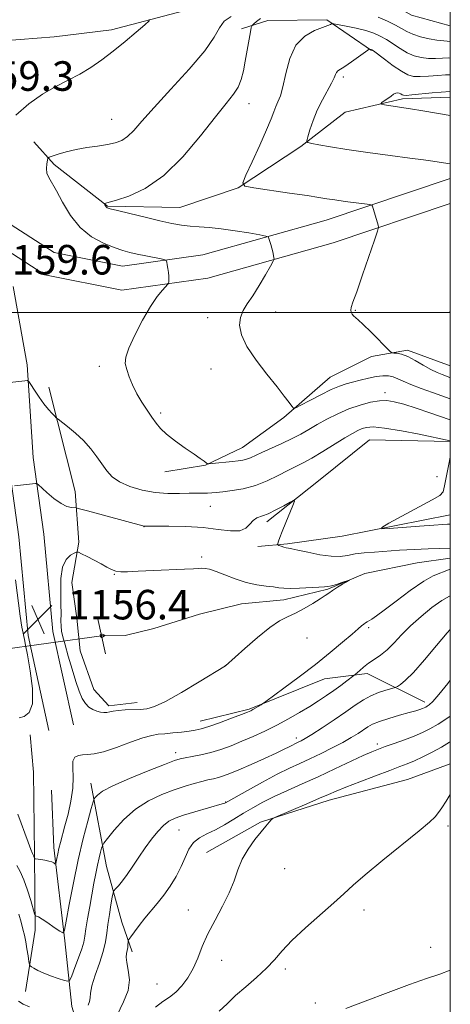
# Model space of a CAD drawing. Extents: x 2159800 to 2162700, y 344800 to 347700.
# Drawn here: x 2162383 to 2162500, y 346813 to 347079 of the extents above; entities that cross this region are included whole.
import ezdxf

# ---------------------------------------------------------------- set-up
doc = ezdxf.new("R2010")
doc.units = 0
doc.header["$MEASUREMENT"] = 0
doc.linetypes.add('rvrstm', pattern=[117.1, 50, -3.9, 0.5, -3.9, 0.5, -3.9, 0.5, -3.9, 50])
for name, color, linetype, lineweight in [('32000', 7, 'Continuous', 0), ('DTM HARD BREAKLINE', 7, 'Continuous', 0), ('DTM SPOT ELEVATION', 2, 'Continuous', 13), ('INDEX CONTOUR', 41, 'Continuous', 13), ('INTERMEDIATE CONTOUR', 44, 'Continuous', 0), ('INTERMEDIATE CONTOUR DEPRESSION', 44, 'Continuous', 0), ('LARGE PIPE END', 7, 'Continuous', 13), ('SPOT ELEVATION', 7, 'Continuous', 0), ('STREAM - RIVER SINGLE LINE', 142, 'rvrstm', 0), ('STREAM - RIVER SINGLE LINE UNDER ROAD', 9, 'Continuous', 0)]:
    doc.layers.add(name, color=color, linetype=linetype, lineweight=lineweight)
doc.styles.add('Style-ITALICS', font='ITALICS.shx')

# ---------------------------------------------------------------- blocks, each defined once
blk = doc.blocks.new('SPOT')
at = {"layer": 'SPOT ELEVATION'}
for p, q in [((-3.91, -3.91), (3.82, 3.81)), ((-1.65, 3.77), (1.72, -3.93))]:
    blk.add_line(p, q, dxfattribs=at)

msp = doc.modelspace()

# ---------------------------------------------------------------- linework, layer by layer
at = {"layer": '32000', "flags": 128}
for points in [[(2160000, 345000), (2162500, 345000), (2162500, 347500), (2160000, 347500), (2160000, 345000)], [(2162500, 347000), (2160000, 347000)]]:
    msp.add_lwpolyline(points, dxfattribs=at)
at = {"layer": 'DTM HARD BREAKLINE'}
for points in [[(2162272.94, 347246.56, 1171.51), (2162279.18, 347232.1, 1170.63), (2162291.49, 347217.56, 1169.54), (2162301.27, 347203.59, 1168.86), (2162313.87, 347175.86, 1166.44), (2162325.01, 347145.45, 1163.82), (2162334.02, 347120.95, 1162.13), (2162341.37, 347099.39, 1160.41), (2162352.33, 347071.8, 1159.79), (2162359.32, 347055.57, 1159.17), (2162367.35, 347039.8, 1159.25), (2162378.47, 347025.4, 1159.8), (2162392.65, 347016.22, 1160.41), (2162411.21, 347012.56, 1161.21), (2162432.96, 347015.61, 1162.66), (2162466.35, 347025.01, 1165.18), (2162500, 347036.306, 1167.401)], [(2162267.8, 347244.34, 1171.51), (2162274.37, 347229.12, 1170.63), (2162287.05, 347214.14, 1169.54), (2162296.39, 347200.8, 1168.86), (2162308.68, 347173.74, 1166.44), (2162319.75, 347143.52, 1163.82), (2162328.74, 347119.08, 1162.13), (2162336.06, 347097.61, 1160.41), (2162346.42, 347069.35, 1159.79), (2162353.52, 347052.85, 1159.17), (2162361.92, 347036.36, 1159.25), (2162374.07, 347020.62, 1159.8), (2162390.2, 347010.18, 1160.41), (2162411.03, 347006.07, 1161.21), (2162434.28, 347009.33, 1162.66), (2162468.24, 347018.89, 1165.18), (2162500, 347029.557, 1167.281)], [(2162478.62, 347070.96, 1168.12), (2162466.53, 347079.28, 1165.72), (2162450.53, 347079.11, 1164.96), (2162443.44, 347076.81, 1163.41)], [(2162500, 347058.338, 1170.759), (2162487.04, 347057.84, 1170.35), (2162471.52, 347054.26, 1169.46), (2162459.47, 347044.94, 1167.79), (2162442.55, 347033.8, 1165.92), (2162426.75, 347028.44, 1164.94), (2162407.18, 347028.82, 1164.11), (2162392.69, 347040.08, 1162.47), (2162387.14, 347046.24, 1160.94)], [(2162397.89, 346888.3, 1156.69), (2162392.36, 346913.63, 1156.38), (2162389.88, 346940.02, 1156.56), (2162387, 346960.78, 1158.74), (2162385.39, 346985.8, 1160.25), (2162381.54, 347007.04, 1160.43)], [(2162391.25, 346886.85, 1156.69), (2162385.63, 346912.58, 1156.38), (2162383.12, 346939.23, 1156.56), (2162380.23, 346960.09, 1158.74), (2162378.63, 346984.97, 1160.25), (2162374.85, 347005.83, 1160.43)], [(2162500, 346985.528, 1167.125), (2162499.23, 346985.8, 1167.09), (2162488.37, 346989.83, 1166.32), (2162478.61, 346988.1, 1165.6), (2162467.41, 346982.49, 1164.89), (2162454.93, 346971.54, 1163.76), (2162443.75, 346963.42, 1162.88), (2162433.72, 346958.71, 1161.95), (2162422.63, 346956.82, 1161.43)], [(2162391.25, 346979.75, 1160.47), (2162398.42, 346951.56, 1158.89), (2162399.38, 346937.83, 1156.14), (2162397.47, 346926.91, 1155.54), (2162398.79, 346917.23, 1155.18), (2162399.69, 346908.35, 1155.38), (2162403.44, 346897.89, 1155.42), (2162407.53, 346893.49, 1155.66), (2162415.19, 346894.39, 1155.42)], [(2162450.34, 346943.33, 1157.61), (2162464.3, 346954.45, 1158.32), (2162478.11, 346965.56, 1158.88), (2162500, 346965.071, 1159.927)], [(2162500, 346945.205, 1160.781), (2162499.97, 346945.2, 1160.78), (2162470.69, 346939.4, 1159.61), (2162455.89, 346937.32, 1158.22), (2162447.89, 346936.64, 1157.58)], [(2162493.1, 346894.44, 1163.56), (2162477.45, 346902.28, 1160.5), (2162465.91, 346900.82, 1158.76), (2162445.55, 346892.6, 1157.83), (2162432.24, 346889.34, 1157.34)], [(2162384.93, 346816.11, 1163.09), (2162387.58, 346832.7, 1160.51), (2162387.36, 346853.29, 1157.84), (2162387.12, 346875.5, 1156.27), (2162386.21, 346885.59, 1155.82)], [(2162500, 346877.755, 1169.724), (2162488.43, 346873.5, 1169.26), (2162467.15, 346867.93, 1168.54), (2162448.55, 346861.95, 1167.88), (2162433.96, 346853.79, 1167.43)], [(2162452.15, 346526.78, 1187.57), (2162458.16, 346546.85, 1186.28), (2162460.56, 346571.77, 1183.66), (2162458.54, 346593.98, 1181.61), (2162453.71, 346629.94, 1179.48), (2162450.29, 346658.35, 1178.06), (2162443.71, 346692.07, 1176.15), (2162433.18, 346719.52, 1172.72), (2162417.76, 346747.81, 1169.88), (2162409.04, 346773.95, 1166.5), (2162397.51, 346812.06, 1163.08), (2162395.54, 346829.82, 1160.19), (2162392.6, 346855.13, 1157.52), (2162391.99, 346870.68, 1155.92)], [(2162402.64, 346872.57, 1159.3), (2162406.88, 346849.95, 1162.94), (2162411.05, 346834.88, 1165.34), (2162413.8, 346826.9, 1166.41)]]:
    msp.add_polyline3d(points, dxfattribs=at)
at = {"layer": 'DTM SPOT ELEVATION'}
for p in [(2162471.04, 347063.78, 1168.34), (2162445.43, 347056.57, 1164.69), (2162408.31, 347052.28, 1161.13), (2162434.27, 346998.58, 1163.41), (2162452.7, 347000.11, 1164.75), (2162474.3, 347000.57, 1166.1), (2162499.71, 347000.06, 1167.75), (2162404.95, 346985.44, 1161.59), (2162435.17, 346984.69, 1163.37), (2162482.29, 346978.34, 1162.49), (2162421.5, 346972.83, 1162.28), (2162496.4, 346955.51, 1159.36), (2162434.97, 346947.54, 1159.1), (2162417.04, 346942, 1157.97), (2162432.69, 346933.79, 1156.27), (2162408.98, 346929.1, 1155.94), (2162477.88, 346914.64, 1158.27), (2162461.2, 346911.88, 1156.76), (2162439.07, 346904.37, 1155.99), (2162458.26, 346884.79, 1161.52), (2162480.22, 346883.19, 1165.57), (2162425.59, 346880.8, 1159.5), (2162439.19, 346867.4, 1163.96), (2162426.48, 346859.9, 1164.93), (2162499.33, 346860.94, 1170.25), (2162455.14, 346849.4, 1168.8), (2162429.01, 346838.21, 1167.31), (2162476.64, 346838.19, 1170.5), (2162494.65, 346828.11, 1171.55), (2162438.04, 346824.58, 1168.68), (2162455.29, 346822.21, 1170.39), (2162420.55, 346818.12, 1167.06), (2162463.48, 346813.01, 1171.71)]:
    msp.add_point(p, dxfattribs=at)
at = {"layer": 'INDEX CONTOUR'}
for points in [[(2162418.55, 347079.393, 1160), (2162418.467, 347078.976, 1160), (2162417.254, 347077.895, 1160), (2162414.931, 347075.929, 1160), (2162411.9, 347073.401, 1160), (2162408.656, 347070.77, 1160), (2162405.582, 347068.411, 1160), (2162402.629, 347066.36, 1160), (2162399.637, 347064.566, 1160), (2162396.472, 347062.94, 1160), (2162393.105, 347061.228, 1160), (2162389.53, 347059.139, 1160), (2162385.82, 347056.482, 1160), (2162382.349, 347053.483, 1160)], [(2162485.712, 347059.546, 1170), (2162485.217, 347059.444, 1170), (2162484.65, 347059.133, 1170), (2162483.945, 347058.638, 1170), (2162481.49, 347056.839, 1170), (2162481.148, 347056.546, 1170), (2162481.334, 347056.391, 1170), (2162482.21, 347056.241, 1170), (2162486.265, 347055.621, 1170), (2162489.208, 347055.155, 1170), (2162492.514, 347054.614, 1170), (2162492.544, 347054.622, 1170), (2162500, 347053.336, 1170)], [(2162500, 347059.904, 1170), (2162495.127, 347059.52, 1170), (2162489.592, 347058.943, 1170), (2162488.033, 347058.812, 1170), (2162487.323, 347058.826, 1170), (2162486.984, 347058.968, 1170), (2162486.622, 347059.205, 1170), (2162486.186, 347059.435, 1170), (2162485.712, 347059.546, 1170)], [(2162379.082, 346980.87, 1160), (2162384.715, 346981.543, 1160), (2162385.405, 346981.58, 1160), (2162385.841, 346981.305, 1160), (2162386.396, 346980.481, 1160), (2162387.348, 346978.98, 1160), (2162388.586, 346977.096, 1160), (2162389.903, 346975.235, 1160), (2162391.114, 346973.728, 1160), (2162392.118, 346972.625, 1160), (2162392.835, 346971.902, 1160), (2162393.268, 346971.488, 1160), (2162393.744, 346971.094, 1160), (2162396.32, 346969.109, 1160), (2162398.438, 346967.357, 1160), (2162400.63, 346965.306, 1160), (2162402.577, 346963.128, 1160), (2162404.244, 346960.954, 1160), (2162406.945, 346957.092, 1160), (2162408.391, 346955.502, 1160), (2162410.383, 346954.109, 1160), (2162413.174, 346952.9, 1160), (2162416.527, 346951.936, 1160), (2162420.08, 346951.294, 1160), (2162423.509, 346951.013, 1160), (2162426.628, 346950.978, 1160), (2162429.285, 346951.043, 1160), (2162431.377, 346951.083, 1160), (2162434.261, 346951.119, 1160), (2162435.359, 346951.173, 1160), (2162436.606, 346951.281, 1160), (2162438.361, 346951.465, 1160), (2162440.871, 346951.763, 1160), (2162443.924, 346952.28, 1160), (2162447.199, 346953.14, 1160), (2162450.403, 346954.399, 1160), (2162453.365, 346955.844, 1160), (2162455.946, 346957.198, 1160), (2162460.149, 346959.307, 1160), (2162462.524, 346960.6, 1160), (2162465.482, 346962.354, 1160), (2162471.447, 346966.029, 1160), (2162473.501, 346967.253, 1160), (2162474.956, 346968.039, 1160), (2162476.11, 346968.553, 1160), (2162477.315, 346968.907, 1160), (2162479.139, 346969.008, 1160), (2162482.206, 346968.711, 1160), (2162486.812, 346967.949, 1160), (2162491.606, 346967.034, 1160), (2162500, 346965.282, 1160)], [(2162500, 346960.85, 1160), (2162499.478, 346958.444, 1160), (2162498.946, 346955.766, 1160), (2162498.426, 346953.034, 1160), (2162498.029, 346951.45, 1160), (2162497.162, 346950.475, 1160), (2162495.085, 346949.276, 1160), (2162483.377, 346942.922, 1160), (2162481.427, 346941.812, 1160), (2162481.436, 346941.458, 1160), (2162483.413, 346941.556, 1160), (2162491.619, 346942.167, 1160), (2162495.555, 346942.448, 1160), (2162498.007, 346942.605, 1160), (2162499.208, 346942.662, 1160), (2162500, 346942.671, 1160)], [(2162500, 346923.315, 1160), (2162499.773, 346923.23, 1160), (2162497.672, 346922.008, 1160), (2162495.017, 346920.1, 1160), (2162492.068, 346917.72, 1160), (2162489.232, 346915.175, 1160), (2162486.82, 346912.739, 1160), (2162484.765, 346910.545, 1160), (2162482.905, 346908.691, 1160), (2162481.113, 346907.233, 1160), (2162479.412, 346906.06, 1160), (2162477.863, 346905.017, 1160), (2162476.524, 346903.997, 1160), (2162475.452, 346903.08, 1160), (2162474.268, 346901.992, 1160), (2162473.878, 346901.67, 1160), (2162471.981, 346900.234, 1160), (2162470.334, 346899.013, 1160), (2162468.445, 346897.653, 1160), (2162466.459, 346896.282, 1160), (2162464.316, 346894.87, 1160), (2162461.905, 346893.348, 1160), (2162459.154, 346891.676, 1160), (2162456.139, 346889.931, 1160), (2162452.978, 346888.221, 1160), (2162449.778, 346886.634, 1160), (2162446.611, 346885.188, 1160), (2162443.542, 346883.875, 1160), (2162440.617, 346882.697, 1160), (2162437.814, 346881.678, 1160), (2162435.091, 346880.846, 1160), (2162432.45, 346880.216, 1160), (2162430.076, 346879.758, 1160), (2162428.195, 346879.432, 1160), (2162426.839, 346879.151, 1160), (2162425.273, 346878.653, 1160), (2162422.568, 346877.632, 1160), (2162418.174, 346875.912, 1160), (2162413.063, 346873.828, 1160), (2162408.591, 346871.846, 1160), (2162405.786, 346870.339, 1160), (2162404.388, 346869.313, 1160), (2162403.814, 346868.682, 1160), (2162403.535, 346868.262, 1160), (2162403.255, 346867.474, 1160), (2162402.735, 346865.643, 1160), (2162401.805, 346862.268, 1160), (2162400.573, 346857.537, 1160), (2162399.22, 346851.813, 1160), (2162397.915, 346845.564, 1160), (2162396.79, 346839.677, 1160), (2162395.965, 346835.144, 1160), (2162395.477, 346832.695, 1160), (2162395.014, 346831.994, 1160), (2162394.182, 346832.44, 1160), (2162392.729, 346833.469, 1160), (2162390.988, 346834.684, 1160), (2162389.436, 346835.726, 1160), (2162388.438, 346836.324, 1160), (2162387.92, 346836.562, 1160), (2162387.688, 346836.615, 1160), (2162387.563, 346836.694, 1160), (2162387.39, 346837.167, 1160), (2162386.347, 346840.738, 1160), (2162385.454, 346843.602, 1160), (2162384.461, 346846.392, 1160), (2162383.483, 346848.603, 1160), (2162382.593, 346850.271, 1160)], [(2162500, 346869.487, 1170), (2162498.837, 346867.664, 1170), (2162497.682, 346865.891, 1170), (2162496.764, 346864.557, 1170), (2162495.868, 346863.44, 1170), (2162494.372, 346862.002, 1170), (2162491.55, 346859.623, 1170), (2162481.722, 346851.673, 1170), (2162476.97, 346847.759, 1170), (2162473.664, 346844.883, 1170), (2162471.168, 346842.58, 1170), (2162468.456, 346840.101, 1170), (2162460.757, 346833.35, 1170), (2162457.114, 346829.959, 1170), (2162454.464, 346827.144, 1170), (2162452.393, 346824.732, 1170), (2162450.24, 346822.41, 1170), (2162447.533, 346819.941, 1170), (2162444.565, 346817.415, 1170), (2162441.82, 346815.003, 1170), (2162439.587, 346812.822, 1170), (2162437.381, 346810.78, 1170)]]:
    msp.add_polyline3d(points, dxfattribs=at)
at = {"layer": 'INTERMEDIATE CONTOUR'}
for points in [[(2162440.594, 347080.182, 1162), (2162438.766, 347078.901, 1162), (2162437.463, 347077.135, 1162), (2162435.998, 347074.576, 1162), (2162433.463, 347070.882, 1162), (2162429.293, 347065.933, 1162), (2162424.325, 347060.492, 1162), (2162419.748, 347055.541, 1162), (2162416.464, 347051.851, 1162), (2162414.244, 347049.333, 1162), (2162412.574, 347047.684, 1162), (2162410.99, 347046.621, 1162), (2162409.235, 347045.947, 1162), (2162407.102, 347045.487, 1162), (2162404.466, 347045.082, 1162), (2162401.536, 347044.654, 1162), (2162398.606, 347044.14, 1162), (2162395.948, 347043.514, 1162), (2162393.751, 347042.878, 1162), (2162392.182, 347042.37, 1162), (2162391.335, 347042.063, 1162), (2162390.99, 347041.765, 1162), (2162390.852, 347041.226, 1162), (2162390.701, 347040.269, 1162), (2162390.611, 347039.04, 1162), (2162390.736, 347037.765, 1162), (2162391.204, 347036.56, 1162), (2162393.301, 347032.946, 1162), (2162394.967, 347029.853, 1162), (2162397.093, 347026.319, 1162), (2162399.727, 347023.027, 1162), (2162402.838, 347020.521, 1162), (2162406.066, 347018.766, 1162), (2162408.973, 347017.586, 1162), (2162411.264, 347016.807, 1162), (2162413.202, 347016.269, 1162), (2162415.196, 347015.817, 1162), (2162417.506, 347015.335, 1162), (2162421.634, 347014.505, 1162), (2162422.642, 347014.285, 1162), (2162423.043, 347014.063, 1162), (2162423.18, 347013.651, 1162), (2162423.33, 347012.915, 1162), (2162423.504, 347011.943, 1162), (2162423.646, 347010.878, 1162), (2162423.713, 347009.857, 1162), (2162423.725, 347008.98, 1162), (2162423.711, 347008.338, 1162), (2162423.675, 347007.964, 1162), (2162423.484, 347007.644, 1162), (2162422.022, 347006.072, 1162), (2162420.616, 347004.322, 1162), (2162418.792, 347001.628, 1162), (2162416.646, 346997.941, 1162), (2162414.544, 346993.914, 1162), (2162412.918, 346990.375, 1162), (2162412.093, 346987.915, 1162), (2162411.967, 346986.178, 1162), (2162412.33, 346984.569, 1162), (2162413.005, 346982.623, 1162), (2162413.937, 346980.383, 1162), (2162415.107, 346978.021, 1162), (2162416.467, 346975.699, 1162), (2162417.877, 346973.533, 1162), (2162419.172, 346971.633, 1162), (2162420.276, 346970.047, 1162), (2162421.478, 346968.592, 1162), (2162423.159, 346967.026, 1162), (2162425.538, 346965.193, 1162), (2162428.208, 346963.303, 1162), (2162430.601, 346961.653, 1162), (2162432.275, 346960.47, 1162), (2162433.297, 346959.716, 1162), (2162433.861, 346959.278, 1162), (2162434.187, 346959.061, 1162), (2162434.612, 346959.012, 1162), (2162435.5, 346959.09, 1162), (2162440.989, 346959.653, 1162), (2162442.54, 346959.824, 1162), (2162443.762, 346960.012, 1162), (2162444.804, 346960.279, 1162), (2162445.837, 346960.686, 1162), (2162448.946, 346962.139, 1162), (2162454.349, 346964.54, 1162), (2162457.142, 346965.853, 1162), (2162459.519, 346967.097, 1162), (2162461.678, 346968.332, 1162), (2162463.946, 346969.649, 1162), (2162466.572, 346971.1, 1162), (2162469.486, 346972.57, 1162), (2162472.539, 346973.897, 1162), (2162475.574, 346974.948, 1162), (2162478.409, 346975.685, 1162), (2162480.854, 346976.097, 1162), (2162482.846, 346976.163, 1162), (2162484.827, 346975.858, 1162), (2162487.367, 346975.148, 1162), (2162490.792, 346974.06, 1162), (2162494.454, 346972.852, 1162), (2162500, 346970.978, 1162)], [(2162448.624, 347079.649, 1164), (2162447.525, 347078.84, 1164), (2162446.739, 347078.193, 1164), (2162446.306, 347077.773, 1164), (2162446.073, 347077.2, 1164), (2162445.843, 347075.985, 1164), (2162444.449, 347068.07, 1164), (2162443.951, 347065.441, 1164), (2162443.358, 347063.134, 1164), (2162442.515, 347061.076, 1164), (2162441.245, 347059.097, 1164), (2162439.292, 347056.631, 1164), (2162436.378, 347053.014, 1164), (2162432.347, 347047.895, 1164), (2162427.529, 347042.189, 1164), (2162422.377, 347037.119, 1164), (2162417.347, 347033.633, 1164), (2162412.911, 347031.558, 1164), (2162409.549, 347030.44, 1164), (2162407.58, 347029.873, 1164), (2162406.682, 347029.646, 1164), (2162406.261, 347029.574, 1164), (2162406.241, 347029.521, 1164), (2162406.298, 347029.387, 1164), (2162406.415, 347029.148, 1164), (2162406.574, 347028.859, 1164), (2162406.756, 347028.593, 1164), (2162407.038, 347028.387, 1164), (2162407.875, 347028.115, 1164), (2162409.818, 347027.616, 1164), (2162413.181, 347026.79, 1164), (2162417.313, 347025.794, 1164), (2162421.33, 347024.851, 1164), (2162424.555, 347024.139, 1164), (2162427.151, 347023.655, 1164), (2162429.496, 347023.354, 1164), (2162431.934, 347023.175, 1164), (2162434.685, 347022.996, 1164), (2162437.939, 347022.684, 1164), (2162441.728, 347022.157, 1164), (2162445.467, 347021.542, 1164), (2162448.413, 347021.021, 1164), (2162450.039, 347020.71, 1164), (2162450.679, 347020.464, 1164), (2162450.883, 347020.066, 1164), (2162451.372, 347018.434, 1164), (2162451.656, 347017.406, 1164), (2162451.903, 347016.408, 1164), (2162452.235, 347014.904, 1164), (2162452.269, 347014.491, 1164), (2162452.026, 347013.889, 1164), (2162451.297, 347012.581, 1164), (2162449.962, 347010.248, 1164), (2162448.26, 347007.353, 1164), (2162446.514, 347004.557, 1164), (2162445.008, 347002.347, 1164), (2162443.857, 347000.518, 1164), (2162443.133, 346998.694, 1164), (2162442.934, 346996.544, 1164), (2162443.453, 346993.934, 1164), (2162444.911, 346990.773, 1164), (2162447.377, 346987.078, 1164), (2162450.319, 346983.28, 1164), (2162453.052, 346979.91, 1164), (2162455.037, 346977.389, 1164), (2162456.31, 346975.68, 1164), (2162457.049, 346974.632, 1164), (2162457.493, 346974.13, 1164), (2162458.125, 346974.196, 1164), (2162459.483, 346974.885, 1164), (2162461.902, 346976.175, 1164), (2162464.891, 346977.728, 1164), (2162467.748, 346979.126, 1164), (2162469.959, 346980.058, 1164), (2162471.751, 346980.653, 1164), (2162473.535, 346981.144, 1164), (2162475.612, 346981.703, 1164), (2162477.833, 346982.261, 1164), (2162479.938, 346982.689, 1164), (2162481.724, 346982.881, 1164), (2162483.221, 346982.833, 1164), (2162484.517, 346982.558, 1164), (2162485.744, 346982.072, 1164), (2162487.212, 346981.38, 1164), (2162489.275, 346980.481, 1164), (2162492.107, 346979.41, 1164), (2162495.154, 346978.34, 1164), (2162500, 346976.662, 1164)], [(2162500, 347068.912, 1166), (2162499.447, 347068.937, 1166), (2162497.845, 347068.882, 1166), (2162496.01, 347068.804, 1166), (2162494.073, 347068.825, 1166), (2162492.146, 347069.052, 1166), (2162490.232, 347069.546, 1166), (2162488.314, 347070.35, 1166), (2162486.384, 347071.467, 1166), (2162482.711, 347073.923, 1166), (2162481.042, 347074.888, 1166), (2162479.271, 347075.665, 1166), (2162477.128, 347076.345, 1166), (2162474.486, 347076.991, 1166), (2162471.79, 347077.561, 1166), (2162468.436, 347078.209, 1166), (2162467.957, 347078.263, 1166), (2162467.786, 347078.195, 1166), (2162467.528, 347078.031, 1166), (2162466.859, 347077.722, 1166), (2162463.214, 347076.347, 1166), (2162460.567, 347074.861, 1166), (2162458.166, 347072.392, 1166), (2162456.495, 347068.796, 1166), (2162455.42, 347064.755, 1166), (2162454.654, 347061.16, 1166), (2162453.961, 347058.67, 1166), (2162453.311, 347057.032, 1166), (2162452.728, 347055.758, 1166), (2162452.181, 347054.376, 1166), (2162451.44, 347052.429, 1166), (2162450.22, 347049.472, 1166), (2162448.378, 347045.323, 1166), (2162446.327, 347040.847, 1166), (2162444.622, 347037.173, 1166), (2162443.802, 347035.116, 1166), (2162444.356, 347034.235, 1166), (2162446.76, 347033.776, 1166), (2162456.469, 347032.371, 1166), (2162461.228, 347031.663, 1166), (2162464.413, 347031.163, 1166), (2162466.589, 347030.809, 1166), (2162468.721, 347030.485, 1166), (2162471.49, 347030.107, 1166), (2162478.213, 347029.237, 1166), (2162478.738, 347029.071, 1166), (2162478.892, 347028.781, 1166), (2162480.444, 347023.675, 1166), (2162480.536, 347023.111, 1166), (2162480.283, 347022.064, 1166), (2162479.47, 347019.638, 1166), (2162476.228, 347010.177, 1166), (2162474.65, 347005.639, 1166), (2162473.638, 347002.802, 1166), (2162473.149, 347001.353, 1166), (2162473.029, 347000.63, 1166), (2162473.143, 347000.08, 1166), (2162473.419, 346999.589, 1166), (2162473.797, 346999.153, 1166), (2162475.055, 346998.016, 1166), (2162476.402, 346996.74, 1166), (2162478.431, 346994.731, 1166), (2162483.618, 346989.505, 1166), (2162484.167, 346989.107, 1166), (2162484.671, 346989.029, 1166), (2162485.521, 346988.959, 1166), (2162486.783, 346988.703, 1166), (2162488.449, 346988.096, 1166), (2162490.467, 346987.049, 1166), (2162492.627, 346985.787, 1166), (2162494.68, 346984.607, 1166), (2162496.411, 346983.747, 1166), (2162497.778, 346983.182, 1166), (2162499.389, 346982.595, 1166), (2162500, 346982.338, 1166)], [(2162500, 347073.442, 1164), (2162497.438, 347073.646, 1164), (2162496.314, 347073.766, 1164), (2162494.234, 347074.15, 1164), (2162491.946, 347074.707, 1164), (2162489.854, 347075.369, 1164), (2162488.226, 347076.083, 1164), (2162486.791, 347076.881, 1164), (2162485.141, 347077.816, 1164), (2162482.983, 347078.904, 1164), (2162480.476, 347080.021, 1164)], [(2162500, 347064.415, 1168), (2162498.725, 347064.377, 1168), (2162496.598, 347064.213, 1168), (2162494.13, 347064.01, 1168), (2162491.833, 347063.883, 1168), (2162490.057, 347063.957, 1168), (2162488.519, 347064.385, 1168), (2162486.774, 347065.331, 1168), (2162484.543, 347066.851, 1168), (2162482.199, 347068.576, 1168), (2162479.181, 347070.857, 1168), (2162478.71, 347071.186, 1168), (2162478.536, 347071.265, 1168), (2162478.111, 347071.358, 1168), (2162477.997, 347071.336, 1168), (2162477.646, 347071.1, 1168), (2162475.159, 347069.27, 1168), (2162473.229, 347067.871, 1168), (2162471.47, 347066.644, 1168), (2162469.564, 347065.424, 1168), (2162469.169, 347065.031, 1168), (2162468.897, 347064.461, 1168), (2162468.532, 347063.543, 1168), (2162467.855, 347062.12, 1168), (2162465.338, 347057.609, 1168), (2162463.963, 347054.848, 1168), (2162462.827, 347052.035, 1168), (2162461.977, 347049.497, 1168), (2162461.41, 347047.588, 1168), (2162461.165, 347046.538, 1168), (2162461.434, 347046.075, 1168), (2162462.447, 347045.807, 1168), (2162464.424, 347045.405, 1168), (2162467.537, 347044.835, 1168), (2162471.954, 347044.128, 1168), (2162477.626, 347043.331, 1168), (2162483.672, 347042.535, 1168), (2162488.997, 347041.846, 1168), (2162492.775, 347041.344, 1168), (2162495.233, 347040.995, 1168), (2162499.325, 347040.374, 1168), (2162500, 347040.289, 1168)], [(2162381.956, 346953.085, 1158), (2162387.595, 346953.688, 1158), (2162387.909, 346953.679, 1158), (2162388.318, 346953.406, 1158), (2162390.703, 346951.255, 1158), (2162392.631, 346949.628, 1158), (2162394.557, 346948.243, 1158), (2162396.149, 346947.464, 1158), (2162397.341, 346947.17, 1158), (2162398.664, 346947.089, 1158), (2162399.583, 346946.879, 1158), (2162401.681, 346946.316, 1158), (2162416.753, 346942.227, 1158), (2162417.05, 346942.162, 1158), (2162417.319, 346942.145, 1158), (2162418.169, 346942.144, 1158), (2162420.206, 346942.152, 1158), (2162423.796, 346942.149, 1158), (2162428.348, 346942.052, 1158), (2162433.029, 346941.763, 1158), (2162437.132, 346941.265, 1158), (2162440.462, 346940.844, 1158), (2162442.947, 346940.872, 1158), (2162444.588, 346941.58, 1158), (2162445.676, 346942.667, 1158), (2162446.573, 346943.698, 1158), (2162447.6, 346944.369, 1158), (2162450.622, 346945.523, 1158), (2162452.749, 346946.537, 1158), (2162454.915, 346947.696, 1158), (2162456.649, 346948.668, 1158), (2162457.58, 346949.149, 1158), (2162457.754, 346948.918, 1158), (2162457.322, 346947.78, 1158), (2162455.403, 346943.117, 1158), (2162454.45, 346940.746, 1158), (2162453.81, 346939.075, 1158), (2162453.447, 346938.052, 1158), (2162453.265, 346937.486, 1158), (2162453.193, 346937.199, 1158), (2162453.276, 346937.052, 1158), (2162453.585, 346936.922, 1158), (2162454.152, 346936.716, 1158), (2162454.859, 346936.477, 1158), (2162455.548, 346936.278, 1158), (2162456.165, 346936.16, 1158), (2162457.074, 346936.011, 1158), (2162458.74, 346935.675, 1158), (2162461.436, 346935.078, 1158), (2162464.667, 346934.424, 1158), (2162467.742, 346933.988, 1158), (2162470.155, 346933.97, 1158), (2162472.161, 346934.246, 1158), (2162474.198, 346934.614, 1158), (2162476.623, 346934.912, 1158), (2162479.467, 346935.149, 1158), (2162486.225, 346935.619, 1158), (2162490.173, 346935.856, 1158), (2162493.956, 346936.014, 1158), (2162500, 346936.147, 1158)], [(2162427.982, 346930.499, 1156), (2162430.45, 346930.628, 1156), (2162431.825, 346930.713, 1156), (2162432.699, 346930.746, 1156), (2162433.6, 346930.697, 1156), (2162434.807, 346930.46, 1156), (2162436.536, 346929.906, 1156), (2162438.917, 346928.977, 1156), (2162441.743, 346927.888, 1156), (2162444.723, 346926.923, 1156), (2162447.583, 346926.294, 1156), (2162450.114, 346925.933, 1156), (2162452.129, 346925.699, 1156), (2162453.564, 346925.487, 1156), (2162454.866, 346925.322, 1156), (2162456.611, 346925.262, 1156), (2162459.157, 346925.34, 1156), (2162464.424, 346925.627, 1156), (2162465.923, 346925.69, 1156), (2162466.854, 346925.764, 1156), (2162467.788, 346925.968, 1156), (2162469.133, 346926.375, 1156), (2162470.64, 346926.872, 1156), (2162472.563, 346927.52, 1156), (2162472.585, 346927.471, 1156), (2162470.824, 346926.432, 1156), (2162469.408, 346925.583, 1156), (2162468.084, 346924.745, 1156), (2162467.073, 346924.037, 1156), (2162466.097, 346923.329, 1156), (2162464.75, 346922.424, 1156), (2162462.761, 346921.203, 1156), (2162460.39, 346919.846, 1156), (2162458.021, 346918.606, 1156), (2162455.91, 346917.609, 1156), (2162453.758, 346916.477, 1156), (2162451.129, 346914.703, 1156), (2162447.791, 346912.002, 1156), (2162444.323, 346908.972, 1156), (2162439.133, 346904.325, 1156), (2162431.968, 346899.968, 1156), (2162427.193, 346897.135, 1156), (2162422.842, 346894.696, 1156), (2162419.834, 346893.275, 1156), (2162417.794, 346892.678, 1156), (2162416.024, 346892.511, 1156), (2162411.889, 346892.362, 1156), (2162410.043, 346892.243, 1156), (2162408.71, 346892.06, 1156), (2162407.759, 346891.861, 1156), (2162406.962, 346891.714, 1156), (2162406.127, 346891.678, 1156), (2162405.218, 346891.777, 1156), (2162404.228, 346892.026, 1156), (2162403.173, 346892.451, 1156), (2162402.115, 346893.12, 1156), (2162401.135, 346894.113, 1156), (2162400.274, 346895.518, 1156), (2162399.455, 346897.466, 1156), (2162398.567, 346900.096, 1156), (2162397.545, 346903.422, 1156), (2162396.512, 346906.94, 1156), (2162395.637, 346910.021, 1156), (2162395.047, 346912.208, 1156), (2162394.715, 346913.746, 1156), (2162394.567, 346915.058, 1156), (2162394.533, 346916.529, 1156), (2162394.542, 346918.435, 1156), (2162394.522, 346921.024, 1156), (2162394.453, 346924.377, 1156), (2162394.522, 346927.949, 1156), (2162394.967, 346931.035, 1156), (2162395.918, 346933.097, 1156), (2162397.098, 346934.274, 1156), (2162398.12, 346934.872, 1156), (2162398.737, 346935.139, 1156), (2162399.258, 346935.091, 1156), (2162400.129, 346934.688, 1156), (2162401.652, 346933.927, 1156), (2162403.556, 346932.95, 1156), (2162405.425, 346931.94, 1156), (2162406.945, 346931.055, 1156), (2162408.201, 346930.369, 1156), (2162409.377, 346929.933, 1156), (2162410.704, 346929.773, 1156), (2162412.588, 346929.819, 1156), (2162415.482, 346929.974, 1156), (2162419.586, 346930.156, 1156), (2162427.982, 346930.499, 1156)], [(2162500, 346930.488, 1158), (2162495.33, 346928.703, 1158), (2162492.799, 346927.281, 1158), (2162489.105, 346924.73, 1158), (2162485.319, 346921.875, 1158), (2162482.109, 346919.404, 1158), (2162479.972, 346917.832, 1158), (2162478.717, 346916.998, 1158), (2162477.442, 346916.268, 1158), (2162476.985, 346915.978, 1158), (2162476.532, 346915.639, 1158), (2162475.97, 346915.158, 1158), (2162475.027, 346914.325, 1158), (2162473.392, 346912.903, 1158), (2162470.834, 346910.726, 1158), (2162467.456, 346907.929, 1158), (2162463.442, 346904.723, 1158), (2162459.061, 346901.361, 1158), (2162454.929, 346898.271, 1158), (2162449.986, 346894.63, 1158), (2162449.209, 346894.078, 1158), (2162448.749, 346893.792, 1158), (2162446.531, 346892.494, 1158), (2162445.927, 346892.175, 1158), (2162445.066, 346891.806, 1158), (2162443.427, 346891.166, 1158), (2162440.71, 346890.127, 1158), (2162437.488, 346888.922, 1158), (2162434.552, 346887.874, 1158), (2162432.469, 346887.222, 1158), (2162430.894, 346886.873, 1158), (2162429.255, 346886.645, 1158), (2162427.144, 346886.399, 1158), (2162424.801, 346886.149, 1158), (2162422.635, 346885.945, 1158), (2162420.879, 346885.792, 1158), (2162419.105, 346885.495, 1158), (2162416.716, 346884.811, 1158), (2162413.343, 346883.609, 1158), (2162409.531, 346882.212, 1158), (2162406.059, 346881.055, 1158), (2162403.516, 346880.456, 1158), (2162401.747, 346880.268, 1158), (2162400.408, 346880.224, 1158), (2162399.242, 346880.067, 1158), (2162398.316, 346879.565, 1158), (2162397.781, 346878.496, 1158), (2162397.703, 346876.692, 1158), (2162397.811, 346874.206, 1158), (2162397.742, 346871.148, 1158), (2162397.237, 346867.676, 1158), (2162396.445, 346864.149, 1158), (2162395.606, 346860.974, 1158), (2162394.392, 346856.487, 1158), (2162393.982, 346854.85, 1158), (2162393.659, 346853.386, 1158), (2162393.415, 346852.152, 1158), (2162393.157, 346850.788, 1158), (2162393.067, 346850.652, 1158), (2162392.906, 346850.738, 1158), (2162392.599, 346850.941, 1158), (2162392.078, 346851.198, 1158), (2162391.28, 346851.459, 1158), (2162390.195, 346851.681, 1158), (2162389.046, 346851.852, 1158), (2162387.59, 346852.035, 1158), (2162387.389, 346852.093, 1158), (2162387.335, 346852.19, 1158), (2162387.219, 346852.572, 1158), (2162387.145, 346852.779, 1158), (2162386.846, 346853.492, 1158), (2162386.408, 346854.597, 1158), (2162385.669, 346856.526, 1158), (2162384.732, 346859.015, 1158), (2162383.748, 346861.683, 1158), (2162382.848, 346864.184, 1158)], [(2162382.17, 346927.621, 1156), (2162383.505, 346917.736, 1156), (2162383.965, 346914.78, 1156), (2162384.281, 346913.171, 1156), (2162384.501, 346912.261, 1156), (2162384.686, 346911.41, 1156), (2162384.955, 346909.962, 1156), (2162385.441, 346907.264, 1156), (2162386.175, 346902.992, 1156), (2162386.787, 346898.14, 1156), (2162386.803, 346894.031, 1156), (2162385.925, 346891.654, 1156), (2162384.531, 346890.629, 1156), (2162383.177, 346890.239, 1156)], [(2162500, 346914.173, 1162), (2162499.136, 346913.218, 1162), (2162496.251, 346909.806, 1162), (2162492.999, 346905.937, 1162), (2162490.041, 346902.559, 1162), (2162487.893, 346900.396, 1162), (2162486.511, 346899.267, 1162), (2162485.703, 346898.763, 1162), (2162485.252, 346898.523, 1162), (2162484.805, 346898.36, 1162), (2162482.507, 346897.731, 1162), (2162480.575, 346897.103, 1162), (2162478.486, 346896.233, 1162), (2162476.444, 346895.091, 1162), (2162474.264, 346893.639, 1162), (2162471.668, 346891.827, 1162), (2162468.516, 346889.685, 1162), (2162465.263, 346887.528, 1162), (2162462.506, 346885.745, 1162), (2162460.689, 346884.621, 1162), (2162459.626, 346884.02, 1162), (2162458.977, 346883.703, 1162), (2162457.895, 346883.203, 1162), (2162457.248, 346882.879, 1162), (2162456.375, 346882.419, 1162), (2162454.997, 346881.72, 1162), (2162452.797, 346880.667, 1162), (2162449.63, 346879.217, 1162), (2162446.043, 346877.617, 1162), (2162442.756, 346876.182, 1162), (2162440.315, 346875.158, 1162), (2162438.561, 346874.49, 1162), (2162437.161, 346874.055, 1162), (2162435.814, 346873.731, 1162), (2162434.358, 346873.423, 1162), (2162432.665, 346873.038, 1162), (2162430.617, 346872.495, 1162), (2162428.15, 346871.745, 1162), (2162425.214, 346870.748, 1162), (2162421.814, 346869.452, 1162), (2162418.199, 346867.742, 1162), (2162414.679, 346865.491, 1162), (2162411.541, 346862.695, 1162), (2162408.979, 346859.85, 1162), (2162407.166, 346857.575, 1162), (2162406.186, 346856.289, 1162), (2162405.768, 346855.613, 1162), (2162405.555, 346854.968, 1162), (2162405.256, 346853.882, 1162), (2162404.855, 346852.325, 1162), (2162404.4, 346850.376, 1162), (2162403.932, 346848.093, 1162), (2162403.44, 346845.462, 1162), (2162402.314, 346839.118, 1162), (2162401.751, 346835.836, 1162), (2162401.304, 346833.072, 1162), (2162401.014, 346831.112, 1162), (2162400.716, 346829.523, 1162), (2162400.197, 346827.696, 1162), (2162399.324, 346825.231, 1162), (2162398.311, 346822.581, 1162), (2162397.454, 346820.409, 1162), (2162396.927, 346819.22, 1162), (2162396.411, 346818.887, 1162), (2162395.464, 346819.125, 1162), (2162393.798, 346819.675, 1162), (2162391.733, 346820.388, 1162), (2162389.749, 346821.145, 1162), (2162388.226, 346821.835, 1162), (2162387.178, 346822.404, 1162), (2162386.528, 346822.81, 1162), (2162386.185, 346823.07, 1162), (2162386.014, 346823.45, 1162), (2162385.87, 346824.275, 1162), (2162385.637, 346825.758, 1162), (2162385.326, 346827.654, 1162), (2162384.979, 346829.605, 1162), (2162384.623, 346831.354, 1162), (2162384.226, 346833.033, 1162), (2162383.741, 346834.875, 1162), (2162383.139, 346837.022, 1162)], [(2162500, 346900.423, 1164), (2162499.32, 346899.564, 1164), (2162496.851, 346896.521, 1164), (2162495.223, 346894.662, 1164), (2162494.285, 346893.759, 1164), (2162493.748, 346893.377, 1164), (2162493.344, 346893.142, 1164), (2162492.95, 346892.949, 1164), (2162492.472, 346892.753, 1164), (2162491.788, 346892.508, 1164), (2162490.673, 346892.157, 1164), (2162488.871, 346891.639, 1164), (2162486.276, 346890.925, 1164), (2162483.368, 346890.098, 1164), (2162480.775, 346889.273, 1164), (2162478.95, 346888.527, 1164), (2162477.65, 346887.798, 1164), (2162475.015, 346886.018, 1164), (2162473.176, 346884.872, 1164), (2162470.858, 346883.555, 1164), (2162468.041, 346882.088, 1164), (2162464.972, 346880.583, 1164), (2162461.964, 346879.172, 1164), (2162459.208, 346877.916, 1164), (2162456.396, 346876.604, 1164), (2162453.097, 346874.952, 1164), (2162449.096, 346872.813, 1164), (2162445.04, 346870.573, 1164), (2162439.078, 346867.235, 1164), (2162438.887, 346867.168, 1164), (2162438.232, 346866.97, 1164), (2162430.789, 346864.767, 1164), (2162427.753, 346863.834, 1164), (2162425.479, 346863.056, 1164), (2162423.786, 346862.242, 1164), (2162422.303, 346861.117, 1164), (2162420.731, 346859.477, 1164), (2162419.059, 346857.396, 1164), (2162417.345, 346855.016, 1164), (2162415.646, 346852.492, 1164), (2162414.016, 346850.024, 1164), (2162412.506, 346847.826, 1164), (2162411.171, 346846.071, 1164), (2162410.08, 346844.778, 1164), (2162409.308, 346843.929, 1164), (2162408.885, 346843.422, 1164), (2162408.659, 346842.837, 1164), (2162408.437, 346841.672, 1164), (2162408.077, 346839.596, 1164), (2162407.643, 346836.954, 1164), (2162407.251, 346834.263, 1164), (2162406.961, 346831.888, 1164), (2162406.612, 346829.588, 1164), (2162405.987, 346826.975, 1164), (2162404.969, 346823.818, 1164), (2162403.828, 346820.531, 1164), (2162402.934, 346817.69, 1164), (2162402.539, 346815.712, 1164), (2162402.437, 346814.409, 1164), (2162402.3, 346813.434, 1164), (2162401.895, 346812.464, 1164)], [(2162500, 346890.66, 1166), (2162499.322, 346890.207, 1166), (2162496.687, 346888.538, 1166), (2162494.476, 346887.251, 1166), (2162492.453, 346886.236, 1166), (2162490.235, 346885.3, 1166), (2162487.58, 346884.3, 1166), (2162484.802, 346883.308, 1166), (2162482.356, 346882.45, 1166), (2162480.505, 346881.78, 1166), (2162478.751, 346881.065, 1166), (2162476.403, 346880.002, 1166), (2162468.753, 346876.391, 1166), (2162464.246, 346874.301, 1166), (2162459.887, 346872.341, 1166), (2162455.857, 346870.547, 1166), (2162452.279, 346868.899, 1166), (2162449.218, 346867.375, 1166), (2162446.517, 346865.901, 1166), (2162443.963, 346864.393, 1166), (2162441.393, 346862.81, 1166), (2162438.835, 346861.265, 1166), (2162436.367, 346859.907, 1166), (2162434.072, 346858.814, 1166), (2162432.051, 346857.76, 1166), (2162430.41, 346856.448, 1166), (2162429.19, 346854.65, 1166), (2162428.176, 346852.433, 1166), (2162427.087, 346849.935, 1166), (2162425.713, 346847.295, 1166), (2162424.1, 346844.66, 1166), (2162422.365, 346842.177, 1166), (2162420.609, 346839.949, 1166), (2162417.232, 346835.945, 1166), (2162415.702, 346834.005, 1166), (2162414.406, 346832.267, 1166), (2162413.466, 346830.964, 1166), (2162412.959, 346830.238, 1166), (2162412.766, 346829.854, 1166), (2162412.721, 346829.48, 1166), (2162412.685, 346828.866, 1166), (2162412.613, 346828.072, 1166), (2162412.488, 346827.233, 1166), (2162412.318, 346826.421, 1166), (2162412.227, 346825.428, 1166), (2162412.365, 346823.982, 1166), (2162412.773, 346821.891, 1166), (2162413.057, 346819.296, 1166), (2162412.712, 346816.423, 1166), (2162411.429, 346813.342, 1166), (2162409.69, 346809.526, 1166)], [(2162500, 346883.767, 1168), (2162499.799, 346883.642, 1168), (2162497.578, 346882.334, 1168), (2162495.084, 346880.983, 1168), (2162492.549, 346879.703, 1168), (2162490.258, 346878.624, 1168), (2162488.344, 346877.806, 1168), (2162486.329, 346877.031, 1168), (2162483.583, 346876.011, 1168), (2162479.735, 346874.566, 1168), (2162475.461, 346872.938, 1168), (2162471.7, 346871.476, 1168), (2162469.079, 346870.411, 1168), (2162467, 346869.515, 1168), (2162464.554, 346868.442, 1168), (2162461.144, 346866.969, 1168), (2162452.634, 346863.326, 1168), (2162451.897, 346862.941, 1168), (2162451.511, 346862.583, 1168), (2162450.941, 346861.96, 1168), (2162450.032, 346860.927, 1168), (2162448.724, 346859.375, 1168), (2162447.025, 346857.25, 1168), (2162445.205, 346854.701, 1168), (2162443.601, 346851.927, 1168), (2162442.428, 346849.074, 1168), (2162441.404, 346846.076, 1168), (2162440.129, 346842.813, 1168), (2162438.331, 346839.221, 1168), (2162436.271, 346835.466, 1168), (2162434.34, 346831.774, 1168), (2162432.823, 346828.33, 1168), (2162431.573, 346825.181, 1168), (2162430.334, 346822.335, 1168), (2162428.909, 346819.808, 1168), (2162427.316, 346817.654, 1168), (2162425.633, 346815.933, 1168), (2162423.91, 346814.629, 1168), (2162422.1, 346813.416, 1168), (2162420.127, 346811.888, 1168)], [(2162500, 346821.888, 1172), (2162497.165, 346820.84, 1172), (2162493.57, 346819.628, 1172), (2162488.959, 346818.016, 1172), (2162483.126, 346815.834, 1172), (2162476.972, 346813.489, 1172), (2162471.677, 346811.533, 1172)], [(2162386.05, 346811.992, 1164), (2162384.265, 346812.694, 1164), (2162383.013, 346813.473, 1164)]]:
    msp.add_polyline3d(points, dxfattribs=at)
at = {"layer": 'INTERMEDIATE CONTOUR DEPRESSION'}
msp.add_polyline3d([(2162405.234, 346912.287, 1154), (2162405.196, 346912.443, 1154), (2162405.186, 346912.593, 1154), (2162405.223, 346912.73, 1154), (2162405.321, 346912.847, 1154), (2162405.477, 346912.92, 1154), (2162405.681, 346912.922, 1154), (2162405.919, 346912.839, 1154), (2162406.152, 346912.714, 1154), (2162406.428, 346912.523, 1154), (2162406.419, 346912.47, 1154), (2162406.072, 346912.241, 1154), (2162405.798, 346912.09, 1154), (2162405.553, 346912.001, 1154), (2162405.386, 346912.024, 1154), (2162405.291, 346912.134, 1154), (2162405.234, 346912.287, 1154)], dxfattribs=at)
at = {"layer": 'LARGE PIPE END'}
msp.add_polyline3d([(2162404.42, 346917.37, 1153.93), (2162406.58, 346907.61, 1153.93)], dxfattribs=at)
at = {"layer": 'STREAM - RIVER SINGLE LINE'}
for points in [[(2162500, 347077.617, 1162.276), (2162489.53, 347080.58, 1162.09), (2162477, 347087.55, 1161.6), (2162466.3, 347090.55, 1161.2), (2162447.23, 347085.9, 1160.94), (2162431.26, 347082.62, 1160.45), (2162408.21, 347076.59, 1159.6), (2162392.67, 347074.64, 1159.02), (2162378.9, 347073.6, 1158.62), (2162368.71, 347070.38, 1158.36), (2162360.74, 347067.19, 1157.82)], [(2162500, 346933.498, 1157.172), (2162491, 346932.2, 1156.77), (2162476.82, 346929.3, 1156.09), (2162466.78, 346925.06, 1155.86), (2162454.9, 346922.19, 1155.49), (2162443.45, 346921.15, 1155.21), (2162432.02, 346918.27, 1154.85), (2162419.69, 346914.47, 1154.66), (2162411.92, 346912.56, 1154.39), (2162405.5, 346912.49, 1153.93)]]:
    msp.add_polyline3d(points, dxfattribs=at)
at = {"layer": 'STREAM - RIVER SINGLE LINE UNDER ROAD'}
msp.add_polyline3d([(2162405.5, 346912.49, 1153.93), (2162376.67, 346908.51, 1151.46)], dxfattribs=at)

# ---------------------------------------------------------------- block references
at = {"layer": 'SPOT ELEVATION'}
msp.add_blockref('SPOT', (2162388.269, 346916.89, 1156.406), dxfattribs=at)

# ---------------------------------------------------------------- texts
at = {"layer": 'SPOT ELEVATION', "style": 'Style-ITALICS'}
for s, p in [('1159.3', (2162364.82, 347060.053, 1159.349)), ('1159.6', (2162375.147, 347010.298, 1159.567)), ('1156.4', (2162396.269, 346916.89, 1156.406))]:
    msp.add_text(s, height=8, dxfattribs=at).set_placement(p)

doc.saveas('drawing.dxf')
